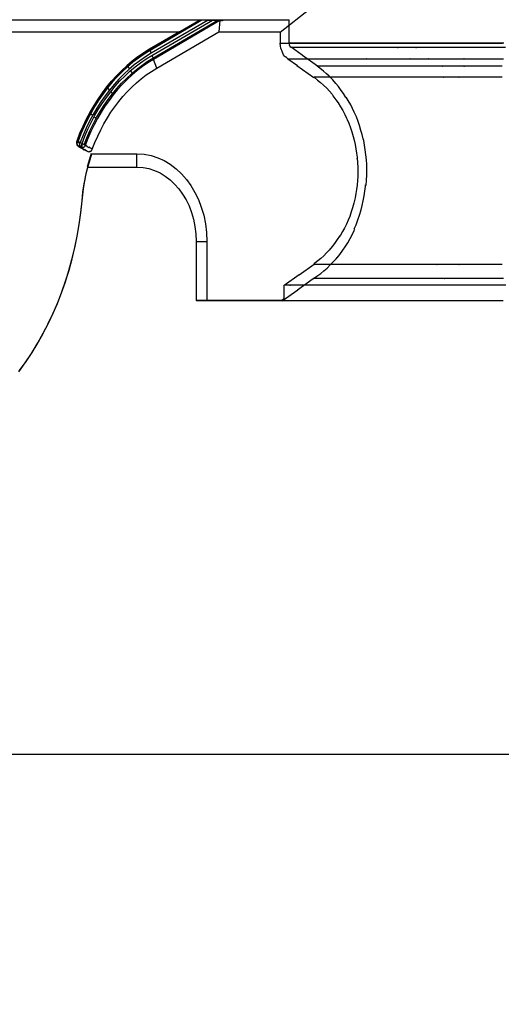
# Model space of a CAD drawing. Units: centimetres. Extents: x -2442 to 315, y -442 to 33.
# Drawn here: x 216 to 226, y -321 to -302 of the extents above; entities that cross this region are included whole.
import ezdxf

# ---------------------------------------------------------------- set-up
doc = ezdxf.new("R2010")
doc.units = ezdxf.units.CM
doc.header["$MEASUREMENT"] = 0
doc.layers.add('BRIDGE', color=115, linetype='Continuous')
doc.styles.add('Quote-Pontarolo', font='simplex.shx', dxfattribs={"width": 0.7})
doc.dimstyles.new('Pontarolo-50', dxfattribs={"dimtxt": 12.5, "dimasz": 8, "dimexe": 7, "dimexo": 10, "dimgap": 6, "dimtad": 1, "dimzin": 12, "dimdsep": 46, "dimtxsty": 'Quote-Pontarolo', "dimblk": 'OBLIQUE', "dimcen": 0.09, "dimdle": 5, "dimclrd": 256, "dimclre": 256, "dimclrt": 256, "dimazin": 0, "dimtfac": 1, "dimtix": 1, "dimtofl": 0, "dimtmove": 1, "dimatfit": 2, "dimfxl": 7, "dimfxlon": 1, "dimtolj": 1, "dimtzin": 0, "dimlwd": -1, "dimlwe": -1, "dimarcsym": 0})

# ---------------------------------------------------------------- blocks, each defined once
blk = doc.blocks.new('PONTEX 45 SHORT PLAN VIEW')
at = {"layer": 'BRIDGE', "linetype": 'Continuous'}
for p, q in [((120.798, 74.631, 1.8), (120.798, 69.245, 1.8)), ((121.034, 67.053), (121.034, 74.443)), ((118.552, 71.295, 1.8), (118.552, 71.295, 14.15)), ((118.621, 71.293, 1.8), (118.621, 71.293, 14.15)), ((117.422, 71.195), (117.422, 71.195, 1.8)), ((118.094, 71.077), (118.094, 70.096)), ((118.502, 71.257, 1.8), (118.407, 71.082, 1.8)), ((118.484, 71.223, 14.15), (118.502, 71.257, 14.15)), ((118.502, 71.257, 14.15), (118.502, 71.257, 1.8)), ((118.526, 71.248, 14.574), (118.508, 71.215, 14.574)), ((118.584, 71.229, 14.75), (118.565, 71.195, 14.75)), ((118.361, 70.996, 1.8), (118.361, 70.096, 1.8)), ((118.094, 70.096), (118.361, 70.096, 1.8)), ((120.071, 69.701, 1.8), (120.247, 69.766, 14.213)), ((120.071, 69.701, 1.8), (120.798, 68.457, 1.8)), ((121.024, 68.435, 14.213), (120.247, 69.766, 14.213)), ((120.273, 69.776, 14.596), (121.031, 68.478, 14.596)), ((120.327, 69.796, 14.75), (121.034, 68.586, 14.75)), ((121.034, 68.673, 14.75), (120.369, 69.812, 14.75)), ((121.031, 68.797, 14.574), (120.426, 69.833, 14.574)), ((120.798, 69.245, 1.8), (120.45, 69.842, 1.8)), ((120.45, 69.842, 14.15), (121.023, 68.86, 14.15)), ((120.45, 69.842, 1.8), (120.45, 69.842, 14.15)), ((120.798, 69.245, 1.8), (121.023, 68.86, 14.15)), ((115.427, 68.698, 1.8), (115.427, 68.911)), ((116.609, 68.911), (115.427, 68.911)), ((115.427, 68.911), (115.427, 67.193)), ((116.609, 68.911), (116.609, 68.698, 1.8)), ((116.609, 68.698, 1.8), (115.427, 68.698, 1.8)), ((115.427, 67.188, 1.8), (115.427, 68.698, 1.8)), ((121.034, 68.673, 14.75), (121.034, 68.586, 14.75)), ((121.024, 68.435, 14.213), (120.798, 68.457, 1.8)), ((120.798, 68.457, 1.8), (120.798, 67.229, 1.8)), ((115.427, 67.188, 1.8), (115.427, 67.188, 0.241)), ((115.459, 67.152, 1.8), (115.427, 67.188, 1.8))]:
    blk.add_line(p, q, dxfattribs=at)
at = {"layer": 'BRIDGE', "linetype": 'Continuous', "extrusion": (-0.623566, 0.781605, 0.016079)}
blk.add_line((113.969, 72.433, 0.001), (113.969, 72.433, 0.001), dxfattribs=at)
at = {"layer": 'BRIDGE', "linetype": 'Continuous', "extrusion": (-0.989153, 0, 0.146886)}
for p, q in [((118.166, 71.074, 0.495), (118.096, 71.093, 0.02)), ((118.369, 71.01, 1.864), (118.166, 71.074, 0.495))]:
    blk.add_line(p, q, dxfattribs=at)
at = {"layer": 'BRIDGE', "linetype": 'Continuous', "extrusion": (0.999834, 0, -0.01823)}
for p, q in [((121.035, 68.592, 14.937), (121.034, 68.515, 14.9)), ((121.034, 68.515, 14.9), (121.034, 68.487, 14.858)), ((121.018, 68.394, 13.988), (121.017, 68.397, 13.955)), ((121.02, 68.387, 14.083), (121.018, 68.394, 13.988)), ((121.023, 68.383, 14.252), (121.02, 68.387, 14.083)), ((121.024, 68.384, 14.317), (121.023, 68.383, 14.252)), ((121.023, 68.383, 14.252), (121.023, 68.383, 14.252)), ((121.025, 68.388, 14.405), (121.024, 68.384, 14.317)), ((121.027, 68.395, 14.482), (121.025, 68.388, 14.405)), ((121.028, 68.404, 14.56), (121.027, 68.395, 14.482)), ((121.03, 68.416, 14.631), (121.028, 68.404, 14.56)), ((121.031, 68.428, 14.692), (121.03, 68.416, 14.631)), ((121.032, 68.446, 14.758), (121.031, 68.428, 14.692)), ((121.033, 68.464, 14.809), (121.032, 68.446, 14.758)), ((121.034, 68.487, 14.858), (121.033, 68.464, 14.809))]:
    blk.add_line(p, q, dxfattribs=at)
at = {"layer": 'BRIDGE', "linetype": 'Continuous'}
for points in [[(118.405, 71.079, 1.8), (118.405, 71.079, 1.8), (118.4, 71.067, 1.8), (118.405, 71.067, 1.8), (118.402, 71.054, 1.8), (118.405, 71.055, 1.8), (118.406, 71.041, 1.8), (118.405, 71.043, 1.8), (118.41, 71.027, 1.8), (118.405, 71.031, 1.8), (118.413, 71.019, 1.8), (118.422, 71.01, 1.8), (118.419, 71.008, 1.8), (118.434, 70.998, 1.8), (118.447, 70.992, 1.8)], [(118.405, 71.079, 1.8), (118.405, 71.079, 1.8), (118.416, 71.1, 3.625), (118.419, 71.103, 3.626), (118.431, 71.124, 5.47), (118.434, 71.126, 5.469), (118.446, 71.147, 7.313), (118.434, 71.15, 7.313), (118.446, 71.171, 9.157), (118.449, 71.162, 9.157), (118.461, 71.183, 11.001), (118.464, 71.186, 11), (118.475, 71.207, 12.844), (118.479, 71.209, 12.84), (118.481, 71.214, 13.239), (118.487, 71.224, 14.146)], [(118.449, 70.984, 1.8), (118.449, 70.984, 1.8), (118.449, 70.985, 1.845), (118.449, 70.984, 1.845), (118.461, 71.005, 3.689), (118.464, 71.008, 3.688), (118.475, 71.029, 5.532), (118.479, 71.031, 5.532), (118.49, 71.053, 7.376), (118.479, 71.055, 7.376), (118.49, 71.076, 9.22), (118.494, 71.079, 9.22), (118.505, 71.1, 11.064), (118.509, 71.091, 11.06), (118.52, 71.112, 12.904), (118.523, 71.114, 12.91), (118.526, 71.119, 13.309), (118.532, 71.129, 14.216)], [(115.42, 62.77, 150.934), (115.42, 62.87, 149.5), (115.42, 62.978, 147.916), (115.42, 63.084, 146.292), (115.42, 63.179, 144.8), (115.42, 63.274, 143.255), (115.42, 63.305, 142.737), (115.42, 63.307, 142.7), (115.42, 63.412, 140.919), (115.42, 63.503, 139.304), (115.42, 63.61, 137.35), (115.42, 63.699, 135.645), (115.42, 63.799, 133.66), (115.42, 63.878, 132.017), (115.42, 63.961, 130.204), (115.42, 64.043, 128.348), (115.42, 64.115, 126.645), (115.42, 64.186, 124.885), (115.42, 64.209, 124.297), (115.42, 64.208, 124.3), (115.42, 64.272, 122.601), (115.42, 64.339, 120.728), (115.42, 64.405, 118.812), (115.42, 64.461, 117.057), (115.42, 64.517, 115.244), (115.42, 64.534, 114.637), (115.42, 64.539, 114.6), (115.42, 64.597, 112.528), (115.42, 64.639, 110.922), (115.42, 64.67, 109.669), (115.42, 64.67, 109.7), (115.42, 64.69, 108.831), (115.42, 64.712, 107.907), (115.42, 64.74, 106.686), (115.42, 64.778, 105.036), (115.42, 64.776, 105), (115.42, 66.457, 32.024), (115.42, 66.458, 32.05), (115.42, 67.196, 0)], [(115.42, 67.193, 0), (115.42, 67.193, 0), (115.643, 66.879, 0), (115.643, 66.885, 0), (115.866, 66.571, 0)], [(115.435, 67.193, 0), (115.435, 67.193, 0), (115.427, 67.193, 0)], [(115.464, 67.157, 1.8), (115.464, 67.157, 1.8), (115.432, 67.193, 0.241)], [(115.435, 67.193, 0.241), (115.435, 67.193, 0.241), (115.435, 67.199, 0)], [(115.732, 67.157, 1.8), (115.732, 67.157, 1.8), (115.578, 67.157, 1.8), (115.568, 67.157, 1.8), (115.453, 67.157, 1.8)], [(116.147, 66.553, 1.8), (116.147, 66.553, 1.8), (115.935, 66.853, 1.8), (115.94, 66.849, 1.8), (115.727, 67.149, 1.8)], [(115.732, 62.713, 151.764), (115.732, 62.823, 150.22), (115.732, 62.925, 148.731), (115.732, 63.021, 147.294), (115.732, 63.141, 145.446), (115.732, 63.25, 143.687), (115.732, 63.35, 142.015), (115.732, 63.443, 140.427), (115.732, 63.527, 138.919), (115.732, 63.63, 137.008), (115.732, 63.723, 135.229), (115.732, 63.805, 133.574), (115.732, 63.879, 132.034), (115.732, 63.967, 130.124), (115.732, 64.043, 128.395), (115.732, 64.109, 126.831), (115.732, 64.186, 124.945), (115.732, 64.249, 123.302), (115.732, 64.319, 121.395), (115.732, 64.374, 119.82), (115.732, 64.432, 118.086), (115.732, 64.487, 116.315), (115.732, 64.536, 114.694), (115.732, 64.583, 113.021), (115.732, 64.598, 112.463), (115.732, 64.599, 112.4), (115.732, 64.612, 111.891), (115.732, 64.624, 111.445), (115.732, 64.637, 110.922), (115.732, 64.652, 110.325), (115.732, 64.702, 108.232), (115.732, 64.715, 107.692), (115.732, 64.726, 107.175), (115.732, 64.736, 106.756), (115.732, 64.744, 106.416), (115.732, 64.741, 106.4), (115.732, 64.787, 104.366), (115.732, 64.847, 101.769), (115.732, 65.024, 94.092), (115.732, 65.08, 91.648), (115.732, 65.118, 90.02), (115.732, 65.152, 88.533), (115.732, 65.183, 87.179), (115.732, 65.212, 85.945), (115.732, 65.246, 84.454), (115.732, 65.276, 83.143), (115.732, 65.303, 81.991), (115.732, 65.326, 80.979), (115.732, 65.346, 80.09), (115.732, 65.37, 79.052), (115.732, 65.39, 78.179), (115.732, 65.407, 77.443), (115.732, 65.426, 76.619), (115.732, 65.441, 75.963), (115.732, 65.457, 75.268), (115.732, 65.473, 74.586), (115.732, 65.487, 73.989), (115.732, 65.5, 73.399), (115.732, 65.505, 73.208), (115.732, 65.511, 73.26), (115.732, 65.541, 71.947), (115.732, 65.571, 70.639), (115.732, 65.601, 69.339), (115.732, 65.631, 68.048), (115.732, 65.67, 66.338), (115.732, 65.709, 64.65), (115.732, 65.747, 62.988), (115.732, 65.785, 61.354), (115.732, 65.822, 59.751), (115.732, 65.87, 57.65), (115.732, 65.917, 55.61), (115.732, 65.963, 53.632), (115.732, 66.022, 51.074), (115.732, 66.078, 48.632), (115.732, 66.149, 45.525), (115.732, 66.216, 42.624), (115.732, 66.685, 22.275), (115.732, 66.749, 19.488), (115.732, 66.819, 16.459), (115.732, 66.871, 14.172), (115.732, 66.925, 11.869), (115.732, 66.972, 9.794), (115.732, 67.021, 7.686), (115.732, 67.037, 6.99), (115.732, 67.027, 6.989), (115.732, 67.147, 1.8)], [(120.261, 67.075, 1.8), (120.261, 67.075, 1.8), (120.283, 67.102, 1.8), (120.302, 67.121, 1.8), (120.291, 67.122, 1.8), (120.314, 67.142, 1.8), (120.34, 67.161, 1.8), (120.375, 67.18, 1.8), (120.404, 67.193, 1.8), (120.409, 67.193, 1.8), (120.441, 67.204, 1.8), (120.474, 67.214, 1.8), (120.515, 67.221, 1.8), (120.548, 67.225, 1.8), (120.543, 67.229, 1.8), (120.572, 67.229, 1.8)], [(120.573, 67.229, 1.8), (120.573, 67.229, 1.8), (120.573, 67.223, 2.039), (120.573, 67.229, 2.038), (120.573, 66.446, 36.021), (120.573, 66.447, 36.02), (120.573, 65.659, 70.239), (120.573, 65.653, 70.24), (120.572, 64.865, 104.459), (120.573, 64.871, 104.5), (120.573, 64.837, 105.968), (120.573, 64.811, 107.126), (120.573, 64.8, 107.1), (120.573, 64.769, 108.435), (120.573, 64.776, 108.4), (120.573, 64.744, 109.769), (120.573, 64.741, 109.8), (120.573, 64.708, 111.107), (120.573, 64.661, 112.897), (120.573, 64.609, 114.747), (120.573, 64.591, 115.365), (120.573, 64.587, 115.4), (120.573, 64.533, 117.176), (120.573, 64.481, 118.798), (120.573, 64.424, 120.467), (120.573, 64.405, 121.023), (120.573, 64.409, 121), (120.573, 64.345, 122.778), (120.573, 64.284, 124.394), (120.573, 64.218, 126.052), (120.573, 64.196, 126.603), (120.573, 64.196, 126.6), (120.573, 64.113, 128.577), (120.573, 64.042, 130.191), (120.573, 63.961, 131.946), (120.573, 63.877, 133.713), (120.573, 63.797, 135.308), (120.573, 63.714, 136.93), (120.573, 63.685, 137.466), (120.573, 63.686, 137.4), (120.573, 63.597, 139.053), (120.573, 63.514, 140.539), (120.573, 63.427, 142.044), (120.573, 63.397, 142.541), (120.573, 63.402, 142.6), (120.573, 63.307, 144.172), (120.573, 63.219, 145.579), (120.573, 63.128, 146.999), (120.573, 63.098, 147.466), (120.573, 63.094, 147.5), (120.573, 62.988, 149.081), (120.573, 62.889, 150.53), (120.573, 62.783, 152.024)], [(120.795, 67.229, 1.8), (120.795, 67.229, 1.8), (120.576, 67.229, 1.8)], [(120.795, 67.229, 1.8), (120.795, 67.229, 1.8), (121.734, 66.044, 53.26), (121.731, 66.044, 53.26), (122.607, 64.937, 101.331)], [(120.261, 67.075, 1.8), (120.261, 67.075, 1.8), (120.128, 66.887, 1.8), (120.127, 66.897, 1.8), (119.887, 66.559, 1.8)], [(120.112, 66.482, 0), (120.112, 66.482, 0), (120.328, 66.786, 0), (120.335, 66.79, 0), (120.492, 67.011, 0)], [(120.261, 67.075, 1.8), (120.261, 67.075, 1.8), (120.261, 66.292, 35.783), (120.261, 66.293, 35.78), (120.261, 65.505, 69.999), (120.261, 65.511, 70), (120.26, 64.723, 104.219), (120.261, 64.717, 104.2), (120.261, 64.683, 105.669), (120.261, 64.657, 106.826), (120.261, 64.658, 106.8), (120.261, 64.627, 108.135), (120.261, 64.634, 108.2), (120.261, 64.602, 109.558), (120.261, 64.599, 109.5), (120.261, 64.555, 111.231), (120.261, 64.513, 112.822), (120.261, 64.466, 114.465), (120.261, 64.45, 115.013), (120.261, 64.444, 115), (120.261, 64.391, 116.759), (120.261, 64.339, 118.366), (120.261, 64.284, 120.018), (120.261, 64.264, 120.569), (120.261, 64.267, 120.6), (120.261, 64.203, 122.361), (120.261, 64.143, 123.963), (120.261, 64.078, 125.604), (120.261, 64.056, 126.15), (120.261, 64.054, 126.2), (120.261, 63.981, 127.941), (120.261, 63.912, 129.517), (120.261, 63.838, 131.126), (120.261, 63.814, 131.659), (120.261, 63.817, 131.6), (120.261, 63.735, 133.299), (120.261, 63.659, 134.832), (120.261, 63.578, 136.391), (120.261, 63.551, 136.907), (120.261, 63.556, 136.9), (120.261, 63.467, 138.537), (120.261, 63.385, 140.009), (120.261, 63.299, 141.5), (120.261, 63.27, 141.992), (120.261, 63.272, 142), (120.261, 63.178, 143.557), (120.261, 63.091, 144.951), (120.261, 63.001, 146.358), (120.261, 62.97, 146.821), (120.261, 62.964, 146.8), (120.261, 62.859, 148.366), (120.261, 62.76, 149.801)], [(120.484, 67.015, 0), (120.484, 67.015, 0), (120.495, 67.028, 0), (120.498, 67.027, 0), (120.515, 67.04, 0), (120.53, 67.047, 0), (120.528, 67.039, 0), (120.549, 67.045, 0), (120.567, 67.048, 0), (120.573, 67.051, 0), (120.581, 67.051, 0)], [(120.484, 62.719, 148.598), (120.484, 62.809, 147.267), (120.484, 62.899, 145.902), (120.484, 62.928, 145.448), (120.484, 62.928, 145.5), (120.484, 63.015, 144.126), (120.484, 63.103, 142.705), (120.484, 63.182, 141.391), (120.484, 63.261, 140.021), (120.484, 63.287, 139.56), (120.484, 63.295, 139.5), (120.484, 63.377, 138.037), (120.484, 63.458, 136.529), (120.484, 63.555, 134.672), (120.484, 63.628, 133.209), (120.484, 63.627, 133.2), (120.484, 63.701, 131.663), (120.484, 63.775, 130.085), (120.484, 63.861, 128.148), (120.484, 63.926, 126.629), (120.484, 63.923, 126.7), (120.484, 63.988, 125.107), (120.484, 64.052, 123.477), (120.484, 64.127, 121.483), (120.484, 64.182, 119.924), (120.484, 64.184, 119.9), (120.484, 64.239, 118.271), (120.484, 64.292, 116.608), (120.484, 64.354, 114.581), (120.484, 64.399, 113.001), (120.484, 64.397, 113), (120.484, 64.449, 111.049), (120.484, 64.487, 109.531), (120.484, 64.492, 109.5), (120.484, 64.513, 108.633), (120.484, 64.504, 108.7), (120.484, 64.524, 107.835), (120.484, 64.527, 107.8), (120.484, 64.567, 106.077), (120.484, 64.575, 106.1), (120.484, 64.631, 103.662), (120.484, 64.692, 101.016), (120.484, 64.738, 99.021), (120.484, 64.784, 97.015), (120.484, 64.826, 95.207), (120.484, 64.868, 93.373), (120.484, 64.882, 92.767), (120.484, 64.871, 92.73), (120.484, 65.449, 67.641), (120.484, 65.451, 67.64), (120.484, 65.971, 45.07), (120.484, 65.973, 45.07), (120.484, 66.493, 22.499), (120.484, 66.494, 22.5), (120.484, 67.012, -0.006)], [(120.573, 62.755, 148.79), (120.573, 62.845, 147.455), (120.573, 62.936, 146.086), (120.573, 62.965, 145.631), (120.573, 62.964, 145.6), (120.573, 63.051, 144.222), (120.573, 63.139, 142.798), (120.573, 63.218, 141.48), (120.573, 63.298, 140.107), (120.573, 63.324, 139.645), (120.573, 63.331, 139.7), (120.573, 63.413, 138.233), (120.573, 63.494, 136.721), (120.573, 63.591, 134.859), (120.573, 63.665, 133.393), (120.573, 63.663, 133.4), (120.573, 63.737, 131.859), (120.573, 63.811, 130.277), (120.573, 63.897, 128.335), (120.573, 63.962, 126.811), (120.573, 63.959, 126.8), (120.573, 64.024, 125.203), (120.573, 64.088, 123.568), (120.573, 64.163, 121.569), (120.573, 64.218, 120.006), (120.573, 64.219, 120), (120.573, 64.275, 118.367), (120.573, 64.328, 116.7), (120.573, 64.39, 114.666), (120.573, 64.435, 113.082), (120.573, 64.433, 113.1), (120.573, 64.485, 111.143), (120.573, 64.523, 109.622), (120.573, 64.527, 109.6), (120.573, 64.548, 108.731), (120.573, 64.551, 108.7), (120.573, 64.571, 107.833), (120.573, 64.575, 107.9), (120.573, 64.614, 106.177), (120.573, 64.61, 106.1), (120.573, 64.667, 103.659), (120.573, 64.728, 101.013), (120.573, 64.773, 99.017), (120.573, 64.82, 97.011), (120.573, 64.861, 95.204), (120.573, 64.904, 93.37), (120.573, 64.917, 92.764), (120.573, 64.918, 92.8), (120.573, 65.496, 67.712), (120.573, 65.499, 67.71), (120.573, 66.019, 45.14), (120.573, 66.008, 45.14), (120.573, 66.528, 22.569), (120.573, 66.53, 22.57), (120.573, 67.048, 0.064), (120.573, 67.051, 0.067), (120.573, 67.052, 0)], [(120.573, 67.051, 0), (120.573, 67.051, 0), (120.575, 67.051, 0), (120.588, 67.051, 0), (121.041, 67.051, 0)], [(115.865, 62.762, 140.3), (115.865, 62.863, 138.589), (115.865, 62.951, 137.038), (115.865, 63.053, 135.162), (115.865, 63.138, 133.524), (115.865, 63.234, 131.617), (115.865, 63.31, 130.039), (115.865, 63.39, 128.297), (115.865, 63.469, 126.515), (115.865, 63.538, 124.88), (115.865, 63.606, 123.19), (115.865, 63.628, 122.624), (115.865, 63.627, 122.7), (115.865, 63.689, 121.068), (115.865, 63.754, 119.269), (115.865, 63.816, 117.429), (115.865, 63.871, 115.743), (115.865, 63.924, 114.001), (115.865, 63.941, 113.419), (115.865, 63.935, 113.4), (115.865, 63.991, 111.409), (115.865, 64.044, 109.352), (115.865, 64.061, 108.664), (115.865, 64.065, 108.6), (115.865, 64.092, 107.482), (115.865, 64.126, 105.996), (115.865, 64.172, 103.985), (115.865, 64.172, 104), (115.866, 65.853, 31.02), (115.865, 65.854, 31.05), (115.865, 66.569, 0)], [(115.865, 66.565, 0), (115.865, 66.565, 0), (115.911, 66.497, 0), (115.968, 66.419, 0), (116.018, 66.358, 0), (116.076, 66.292, 0), (116.139, 66.227, 0), (116.199, 66.169, 0), (116.263, 66.112, 0), (116.285, 66.093, 0), (116.281, 66.091, 0), (116.35, 66.037, 0), (116.432, 65.976, 0), (116.502, 65.929, 0), (116.581, 65.88, 0), (116.665, 65.832, 0), (116.743, 65.792, 0), (116.825, 65.752, 0), (116.853, 65.74, 0), (116.86, 65.748, 0), (116.943, 65.713, 0), (117.043, 65.675, 0), (117.132, 65.644, 0), (117.237, 65.613, 0), (117.324, 65.591, 0), (117.42, 65.569, 0), (117.52, 65.55, 0), (117.611, 65.536, 0), (117.706, 65.524, 0), (117.738, 65.521, 0), (117.736, 65.511, 0), (117.829, 65.503, 0), (117.941, 65.498, 0), (118.037, 65.497, 0), (118.149, 65.5, 0), (118.24, 65.506, 0), (118.34, 65.515, 0), (118.441, 65.528, 0), (118.532, 65.542, 0), (118.626, 65.56, 0), (118.657, 65.567, 0), (118.657, 65.57, 0), (118.748, 65.592, 0), (118.828, 65.614, 0), (118.923, 65.643, 0), (119.004, 65.671, 0), (119.096, 65.706, 0), (119.194, 65.748, 0), (119.268, 65.782, 0), (119.341, 65.819, 0), (119.427, 65.868, 0), (119.493, 65.907, 0), (119.489, 65.914, 0), (119.564, 65.962, 0), (119.629, 66.008, 0), (119.704, 66.065, 0), (119.767, 66.117, 0), (119.836, 66.178, 0), (119.909, 66.249, 0), (119.961, 66.304, 0), (120.012, 66.362, 0), (120.07, 66.434, 0), (120.112, 66.492, 0)], [(116.147, 62.786, 140.5), (116.147, 62.887, 138.786), (116.147, 62.975, 137.232), (116.148, 63.077, 135.353), (116.148, 63.163, 133.712), (116.148, 63.259, 131.802), (116.148, 63.335, 130.221), (116.148, 63.415, 128.476), (116.148, 63.494, 126.69), (116.148, 63.563, 125.053), (116.148, 63.631, 123.359), (116.148, 63.654, 122.793), (116.147, 63.651, 122.7), (116.147, 63.713, 121.065), (116.147, 63.778, 119.263), (116.147, 63.841, 117.419), (116.147, 63.895, 115.73), (116.147, 63.948, 113.985), (116.147, 63.965, 113.402), (116.147, 63.971, 113.4), (116.147, 64.026, 111.405), (116.147, 64.08, 109.344), (116.147, 64.097, 108.654), (116.147, 64.089, 108.7), (116.147, 64.116, 107.58), (116.147, 64.15, 106.094), (116.147, 64.196, 104.083), (116.147, 64.196, 104.1), (116.148, 65.876, 31.119), (116.147, 65.878, 31.1), (116.147, 66.553, 1.8)], [(119.89, 66.553, 1.8), (119.89, 66.553, 1.8), (119.835, 66.481, 1.8), (119.787, 66.422, 1.8), (119.731, 66.361, 1.8), (119.67, 66.3, 1.8), (119.613, 66.246, 1.8), (119.55, 66.193, 1.8), (119.529, 66.176, 1.8), (119.518, 66.174, 1.8), (119.442, 66.116, 1.8), (119.376, 66.071, 1.8), (119.301, 66.024, 1.8), (119.223, 65.978, 1.8), (119.149, 65.939, 1.8), (119.072, 65.902, 1.8), (119.045, 65.89, 1.8), (119.043, 65.89, 1.8), (118.97, 65.859, 1.8), (118.881, 65.825, 1.8), (118.802, 65.798, 1.8), (118.709, 65.77, 1.8), (118.631, 65.75, 1.8), (118.545, 65.731, 1.8), (118.457, 65.714, 1.8), (118.376, 65.701, 1.8), (118.291, 65.691, 1.8), (118.263, 65.688, 1.8), (118.271, 65.688, 1.8), (118.189, 65.682, 1.8), (118.089, 65.677, 1.8), (118.004, 65.677, 1.8), (117.905, 65.679, 1.8), (117.823, 65.684, 1.8), (117.735, 65.692, 1.8), (117.645, 65.703, 1.8), (117.564, 65.716, 1.8), (117.481, 65.732, 1.8), (117.453, 65.738, 1.8), (117.454, 65.736, 1.8), (117.374, 65.755, 1.8), (117.279, 65.781, 1.8), (117.198, 65.807, 1.8), (117.106, 65.84, 1.8), (117.032, 65.87, 1.8), (116.953, 65.905, 1.8), (116.874, 65.943, 1.8), (116.804, 65.981, 1.8), (116.734, 66.021, 1.8), (116.711, 66.035, 1.8), (116.712, 66.044, 1.8), (116.645, 66.087, 1.8), (116.568, 66.142, 1.8), (116.505, 66.191, 1.8), (116.434, 66.251, 1.8), (116.379, 66.302, 1.8), (116.321, 66.359, 1.8), (116.266, 66.42, 1.8), (116.218, 66.477, 1.8), (116.172, 66.537, 1.8), (116.157, 66.558, 1.8)], [(119.89, 62.786, 140.5), (119.89, 62.887, 138.786), (119.89, 62.975, 137.232), (119.89, 63.077, 135.353), (119.89, 63.163, 133.712), (119.89, 63.259, 131.802), (119.89, 63.335, 130.221), (119.89, 63.415, 128.476), (119.89, 63.494, 126.69), (119.89, 63.563, 125.052), (119.89, 63.631, 123.359), (119.89, 63.654, 122.792), (119.89, 63.651, 122.7), (119.89, 63.713, 121.065), (119.89, 63.778, 119.262), (119.89, 63.841, 117.419), (119.89, 63.895, 115.729), (119.89, 63.948, 113.984), (119.89, 63.965, 113.401), (119.89, 63.959, 113.4), (119.89, 64.015, 111.405), (119.89, 64.068, 109.344), (119.89, 64.085, 108.654), (119.89, 64.089, 108.7), (119.89, 64.116, 107.58), (119.89, 64.15, 106.094), (119.89, 64.196, 104.084), (119.89, 64.196, 104.1), (119.89, 65.875, 31.115), (119.89, 65.878, 31.1), (119.89, 66.553, 1.8)], [(120.112, 62.791, 138.398), (120.112, 62.879, 136.855), (120.112, 62.98, 134.989), (120.112, 63.065, 133.36), (120.112, 63.161, 131.463), (120.112, 63.236, 129.893), (120.112, 63.316, 128.161), (120.112, 63.394, 126.388), (120.112, 63.463, 124.761), (120.112, 63.531, 123.08), (120.112, 63.553, 122.517), (120.112, 63.544, 122.5), (120.112, 63.606, 120.876), (120.112, 63.67, 119.087), (120.112, 63.733, 117.256), (120.112, 63.787, 115.579), (120.112, 63.839, 113.846), (120.112, 63.856, 113.267), (120.112, 63.864, 113.2), (120.112, 63.919, 111.219), (120.112, 63.972, 109.172), (120.112, 63.989, 108.488), (120.112, 63.982, 108.5), (120.112, 64.009, 107.386), (120.112, 64.043, 105.903), (120.112, 64.089, 103.892), (120.112, 64.089, 103.9), (120.113, 65.769, 30.924), (120.112, 65.771, 30.93), (120.112, 66.484, 0)]]:
    blk.add_polyline3d(points, dxfattribs=at)
for centre, major_axis, start_param, end_param in [((118.074, 75.886), (-5.916, 0), 0.812023, 1.460259), ((118.074, 75.886, 1.8), (-5.916, 0), 0.817573, 1.460259), ((118.584, 71.229, 1.8), (-0.0891, 0), 4.281521, 5.87671), ((117.058, 68.581, 14.574), (3.716, 0), 0.436097, 1.139929), ((117.058, 68.581, 1.8), (3.742, 0), 0.436097, 1.139929), ((117.058, 68.581, 14.213), (3.518, 0), 0.436097, 1.139618), ((117.058, 68.581, 14.75), (-3.653, 0), 3.577689, 4.281521)]:
    blk.add_ellipse(centre, major_axis=major_axis, ratio=0.797802, start_param=start_param, end_param=end_param, dxfattribs=at)
at = {"layer": 'BRIDGE', "linetype": 'Continuous', "extrusion": (0, 0, -1)}
for centre, major_axis, start_param, end_param in [((118.584, 71.229, 14.15), (-0.0891, 0), 0.406475, 2.001664), ((117.058, 68.581, 14.15), (3.742, 0), -1.139929, -0.436097), ((117.058, 68.581), (-3.296, 0), 1.681333, 1.890504), ((117.058, 68.581, 1.8), (-3.296, 0), 1.681333, 1.977271), ((117.058, 68.581, 14.596), (3.547, 0), -1.139618, -0.436097), ((117.058, 68.581, 14.75), (-3.607, 0), 2.001975, 2.705496), ((117.058, 68.581, 1.8), (3.325, 0), -1.138215, -0.436097), ((116.609, 70.096), (1.485, 0), 0, 1.570796), ((116.609, 70.096, 1.8), (1.752, 0), 0, 1.570796)]:
    blk.add_ellipse(centre, major_axis=major_axis, ratio=0.797802, start_param=start_param, end_param=end_param, dxfattribs=at)
at = {"layer": 'BRIDGE', "linetype": 'Continuous', "extrusion": (1, 0, 0)}
blk.add_ellipse((118.584, 71.229, 14.15), major_axis=(0, 0, 0.6), ratio=0.118471, start_param=-1.570796, end_param=0, dxfattribs=at)
at = {"layer": 'BRIDGE', "linetype": 'Continuous', "extrusion": (0.866467, -0.499235, 7.88861e-31)}
blk.add_ellipse((118.584, 71.229, 14.15), major_axis=(0, 0, 0.6), ratio=0.124233, start_param=4.712389, end_param=6.283185, dxfattribs=at)
at = {"layer": 'BRIDGE', "linetype": 'Continuous', "extrusion": (-0.212041, -0.617454, -0.757489)}
blk.add_ellipse((118.565, 71.195, 14.15), major_axis=(-0.0652, -0.048, 0.0574), ratio=0.844948, start_param=-0.392298, end_param=1.153928, dxfattribs=at)
at = {"layer": 'BRIDGE', "linetype": 'Continuous', "extrusion": (0, 1, 0)}
blk.add_ellipse((118.565, 71.195, 14.15), major_axis=(0, 0, 0.6), ratio=0.148497, start_param=-1.529252, end_param=0, dxfattribs=at)
at = {"layer": 'BRIDGE', "linetype": 'Continuous', "extrusion": (0.324793, 0.945785, -1.14669e-11)}
for centre in [(118.565, 71.195, 14.15), (118.584, 71.229, 14.15)]:
    blk.add_ellipse(centre, major_axis=(0, 0, 0.6), ratio=0.144216, start_param=4.712389, end_param=6.283185, dxfattribs=at)
at = {"layer": 'BRIDGE', "linetype": 'Continuous', "extrusion": (-0.86629, 0.499542, -2.83203e-13)}
blk.add_ellipse((118.565, 71.195, 14.15), major_axis=(0, 0, 0.6), ratio=0.12424, start_param=-1.466077, end_param=0, dxfattribs=at)
at = {"layer": 'BRIDGE', "linetype": 'Continuous', "extrusion": (0.757458, -0.652884, -3.15544e-30)}
blk.add_ellipse((119.102, 70.952, 14.15), major_axis=(0, 0, 0.6), ratio=0.128876, start_param=0, end_param=1.466077, dxfattribs=at)
at = {"layer": 'BRIDGE', "linetype": 'Continuous', "extrusion": (-0.757517, 0.652816, 0)}
blk.add_ellipse((119.127, 70.982, 14.15), major_axis=(0, 0, 0.6), ratio=0.128873, start_param=0, end_param=1.570796, dxfattribs=at)
at = {"layer": 'BRIDGE', "linetype": 'Continuous', "extrusion": (-0.625607, 0.780138, 4.93038e-32)}
blk.add_ellipse((119.634, 70.647, 14.15), major_axis=(0, 0, 0.6), ratio=0.134249, start_param=0, end_param=1.570796, dxfattribs=at)
at = {"layer": 'BRIDGE', "linetype": 'Continuous', "extrusion": (0.62549, -0.780232, 0)}
blk.add_ellipse((119.602, 70.62, 14.15), major_axis=(0, 0, 0.6), ratio=0.134253, start_param=0, end_param=1.466077, dxfattribs=at)
at = {"layer": 'BRIDGE', "linetype": 'Continuous', "extrusion": (-0.484993, 0.874518, 0)}
blk.add_ellipse((120.057, 70.244, 14.15), major_axis=(0, 0, 0.6), ratio=0.139427, start_param=0, end_param=1.570796, dxfattribs=at)
at = {"layer": 'BRIDGE', "linetype": 'Continuous', "extrusion": (0.484817, -0.874616, -3.15544e-30)}
blk.add_ellipse((120.02, 70.223, 14.15), major_axis=(0, 0, 0.6), ratio=0.139433, start_param=0, end_param=1.466077, dxfattribs=at)
at = {"layer": 'BRIDGE', "linetype": 'Continuous', "extrusion": (0.348486, -0.937314, 0)}
for centre, start_param, end_param in [((120.327, 69.796, 14.15), 0, 1.466077), ((120.369, 69.812, 14.15), -1.570796, 0)]:
    blk.add_ellipse(centre, major_axis=(0, 0, 0.6), ratio=0.1436, start_param=start_param, end_param=end_param, dxfattribs=at)
blk = doc.blocks.new('*D2353')
at = {"transparency": 16777216}
for p, q in [((201.81, -312.318), (201.81, -321.318)), ((272.57, -312.333), (272.57, -321.318)), ((204.81, -316.318), (230.103, -316.318)), ((269.57, -316.318), (245.17, -316.318))]:
    blk.add_line(p, q, dxfattribs=at)
for points in [[(204.81, -315.818), (204.81, -316.818), (201.81, -316.318)], [(269.57, -315.818), (269.57, -316.818), (272.57, -316.318)]]:
    blk.add_solid(points, dxfattribs=at)
at = {"layer": 'Defpoints', "color": 0, "transparency": 16777216}
for p in [(201.81, -290.771), (272.57, -290.771, 1.8), (272.57, -316.318)]:
    blk.add_point(p, dxfattribs=at)
at = {"transparency": 16777216, "insert": (237.636, -316.318), "char_height": 4, "attachment_point": 5, "style": 'Quote-Pontarolo'}
blk.add_mtext('\\A1;70.76', dxfattribs=at)

msp = doc.modelspace()

# ---------------------------------------------------------------- block references
at = {"rotation": 90}
msp.add_blockref('PONTEX 45 SHORT PLAN VIEW', (288.55, -422.673, 0.277), dxfattribs=at)

# ---------------------------------------------------------------- dimensions: what is measured, and where the dimension line sits
dim = msp.add_linear_dim(base=(272.57, -316.318, 0.277), p1=(201.81, -290.771, 0.277), p2=(272.57, -290.771, 2.077), dimstyle='Pontarolo-50', override={"dimtxt": 4, "dimasz": 3, "dimexe": 5, "dimexo": 2, "dimgap": 2, "dimtad": 0, "dimrnd": 0.01, "dimsah": 1, "dimdle": 0, "dimfxl": 4})
dim.commit()
dim.dimension.update_dxf_attribs({"geometry": '*D2353', "text_midpoint": (237.636, -316.318, 0.277), "dimtype": 160})

doc.saveas('drawing.dxf')
